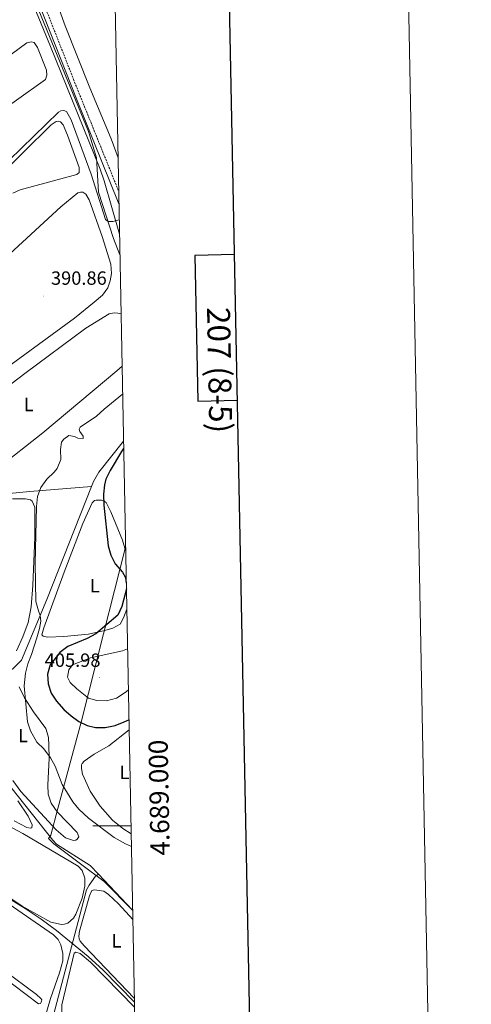
# Model space of a CAD drawing. Units: metres. Extents: x 631241 to 635752, y 4687630 to 4690685.
# Drawn here: x 635516 to 635752, y 4688907 to 4689422 of the extents above; entities that cross this region are included whole.
import ezdxf
from ezdxf.enums import TextEntityAlignment as Align

# ---------------------------------------------------------------- set-up
doc = ezdxf.new("R2010")
doc.units = ezdxf.units.M
doc.header["$MEASUREMENT"] = 0
doc.linetypes.add('TRAZOSX2', pattern=[1.5, 1, -0.5])
for name, color, linetype, lineweight in [('Carátula', 7, 'Continuous', 5), ('Level 1', 19, 'Continuous', 0), ('Level 13', 5, 'Continuous', 0), ('Level 21', 19, 'Continuous', 0), ('Level 36', 19, 'Continuous', 40), ('Level 37', 92, 'Continuous', 0), ('Level 4', 36, 'Continuous', 30), ('Level 41', 39, 'Continuous', 0), ('Level 5', 36, 'Continuous', 0), ('Level 61', 19, 'Continuous', 0), ('Level 63', 7, 'Continuous', 0), ('Level 7', 1, 'Continuous', 0)]:
    doc.layers.add(name, color=color, linetype=linetype, lineweight=lineweight)
doc.styles.add('Arial', font='ARIAL.TTF', dxfattribs={"height": 0.2})

# ---------------------------------------------------------------- blocks, each defined once
blk = doc.blocks.new('5PATER')
at = {"layer": 'Carátula', "linetype": 'Continuous', "lineweight": 5}
h = blk.add_hatch(color=250, dxfattribs=at)
edge = h.paths.add_edge_path()
edge.add_ellipse((0, 0), major_axis=(-1.33, -1.34), ratio=0.999422, start_angle=0, end_angle=360)

msp = doc.modelspace()

# ---------------------------------------------------------------- linework, layer by layer
at = {"layer": 'Level 1', "color": 19, "linetype": 'Continuous', "lineweight": 0, "ltscale": 0.5}
for points in [[(635568.31, 4689298.53, 0), (635564.96, 4689307.14, 390.44), (635557.18, 4689331.3, 390), (635556.16, 4689349.31, 389.66), (635551.86, 4689363.02, 389.44), (635491.8, 4689509.29, 387.35), (635481.57, 4689522.79, 387.58), (635483.92, 4689524.17, 387.5), (635479.23, 4689533.84, 386.82), (635448.55, 4689605.07, 386.41), (635413.91, 4689685.48, 386.35), (635411.66, 4689689.24, 386.43), (635376.74, 4689769.08, 386.32), (635346.12, 4689839.1, 386.39), (635290.41, 4689967.6, 385.2), (635286.42, 4689974.49, 385.47), (635283.94, 4689977.23, 385.64), (635281.07, 4689979.95, 385.24), (635277.87, 4689981.01, 385.02), (635275.3, 4689989.02, 385.84), (635399.34, 4690064.61, 385.68), (635493.4, 4690121.92, 387.69), (635551.64, 4690160.07, 0)], [(635574.94, 4688956.05, 390.38), (635560.02, 4688970.94, 391.02), (635548.35, 4688979.74, 390.59), (635533.82, 4688990.59, 390.9), (635530.95, 4688993.45, 391.09), (635532.17, 4688995.2, 391.46), (635535.91, 4689009.07, 392.72), (635548.12, 4689054.35, 400.1), (635559.8, 4689100.49, 400.88), (635571.27, 4689145.77, 400.88)]]:
    msp.add_polyline3d(points, dxfattribs=at)
at = {"layer": 'Level 13', "color": 5, "linetype": 'Continuous', "lineweight": 0, "ltscale": 0.5}
for points in [[(635568.1, 4689309.37, 391.16), (635560.03, 4689337.26, 390.27), (635558, 4689343.36, 390.27), (635532.1, 4689407.43, 389.3), (635514.66, 4689450.01, 388.16), (635507.51, 4689462.7, 387.99), (635481.11, 4689527.1, 387.85), (635476.49, 4689538.37, 387.83), (635414.36, 4689686.51, 387.5), (635147.66, 4689765.19, 385.55), (634993.79, 4689810.43, 384.9)], [(635570.19, 4689201.24, 398.95), (635557.31, 4689184.94, 398.95), (635554.56, 4689180.09, 398.95), (635553.43, 4689177.46, 398.95)], [(635553.43, 4689177.46, 398.95), (635530.13, 4689118.39, 395.37), (635516.94, 4689086.71, 394.06), (635512.11, 4689081.99, 393.74), (635488.44, 4689073.13, 392.39), (635460.54, 4689062.7, 390.81), (635427.32, 4689050.34, 389.83), (635379.8, 4689018.99, 388.36), (635289.98, 4688902.09, 388.36), (635285.77, 4688898.89, 388.36), (635280.88, 4688896.86, 388.36), (635275.63, 4688896.14, 388.36), (635270.37, 4688896.77, 388.36), (635265.45, 4688898.72, 388.36), (635263.21, 4688900.15, 388.36), (635201.01, 4688948.69, 388.04), (635197.8, 4688950.57, 388.04), (635194.31, 4688951.85, 388.04), (635192.5, 4688952.24, 388.04), (635052.39, 4688965.96, 387.73)], [(635553.43, 4689177.46, 398.95), (635521.17, 4689174.83, 395.53), (635486.85, 4689171.57, 394.26), (635472.66, 4689170.22, 393.74), (635419.41, 4689165.05, 392.92), (635410.93, 4689164.27, 391.78), (635365.19, 4689159.92, 391.3), (635329.97, 4689156.43, 390)], [(635557.09, 4688974.76, 391.14), (635552.78, 4688979.28, 391.46), (635535.23, 4688990.57, 391.62), (635533.22, 4688992.57, 391.46), (635493.24, 4689042.99, 391.46), (635488.84, 4689048.35, 391.46), (635479.72, 4689059.47, 391.46), (635478.32, 4689060.2, 391.46), (635475.9, 4689060.8, 391.3), (635472.54, 4689060.69, 391.3), (635446.12, 4689054.1, 390.97), (635431.55, 4689050.33, 390.48), (635425.73, 4689046.82, 390.48), (635380.11, 4689016.95, 390.48), (635279.54, 4688885.51, 390.48), (635262.4, 4688863.17, 389.83), (635260.56, 4688858.49, 389.66), (635252.2, 4688806.4, 389.66), (635251.74, 4688805.11, 389.66), (635250.49, 4688803.27, 389.66), (635146.78, 4688731.9, 388.85), (635143.67, 4688729.12, 388.69), (635118.43, 4688696.82, 388.69), (635062.77, 4688625.13, 387.71)], [(635557.09, 4688974.76, 391.14), (635555.64, 4688973.71, 391.14), (635552.16, 4688969.02, 391.14), (635550.92, 4688966.59, 391.14), (635532.8, 4688897.78, 390), (635523.07, 4688860.4, 389.68), (635521.03, 4688854.76, 389.68), (635518.64, 4688851.09, 389.68), (635515.39, 4688847.25, 389.51), (635498.92, 4688833.03, 389.35), (635492.41, 4688827.75, 389.01), (635489.44, 4688825.34, 388.86), (635486.17, 4688822.99, 388.54), (635482.46, 4688821.06, 388.21), (635476.2, 4688818.71, 387.56), (635473.76, 4688818.03, 387.39), (635472.05, 4688817.9, 387.07), (635436.31, 4688818.84, 385.76), (635407.78, 4688798.02, 385.11), (635398.04, 4688662.98, 382.51), (635496.17, 4688594.61, 382.51), (635563.48, 4688547.72, 382.51)], [(635574.94, 4688956.07, 391.52), (635557.09, 4688974.76, 391.14)]]:
    msp.add_polyline3d(points, dxfattribs=at)
at = {"layer": 'Level 21', "color": 19, "linetype": 'Continuous', "lineweight": 0}
msp.add_polyline3d([(635567.79, 4689325.19, 389.89), (635545.55, 4689380.14, 389.2), (635523.24, 4689436.84, 387.73)], dxfattribs=at)
at = {"layer": 'Level 21', "color": 19, "linetype": 'TRAZOSX2', "lineweight": 0}
msp.add_polyline3d([(635525.8, 4689436.84, 387.74), (635544.06, 4689390.31, 389.03), (635567.66, 4689331.85, 389.81)], dxfattribs=at)
at = {"layer": 'Level 36', "color": 92, "linetype": 'Continuous', "lineweight": 0}
for points in [[(635530.87, 4689443.07, 387.27), (635539.62, 4689418.39, 387.76), (635552.66, 4689385.93, 388.41), (635563.73, 4689359.32, 389.06), (635567.33, 4689349.34, 389.17)], [(635511.73, 4689403.48, 388.89), (635519.64, 4689409.44, 388.89), (635521.92, 4689410.01, 388.89), (635523.53, 4689409.56, 388.89), (635525.28, 4689406.97, 389.06), (635529.97, 4689395.19, 388.89), (635530.17, 4689392.58, 389.06), (635529.41, 4689390.17, 389.06), (635483.84, 4689357.91, 388.9)], [(635503.28, 4689337.99, 390.69), (635532.43, 4689366.51, 390.85), (635535.07, 4689368.32, 390.69), (635536.35, 4689368.39, 390.69), (635537.31, 4689368.09, 390.69), (635538.57, 4689366.51, 390.69), (635540.9, 4689361.21, 390.52), (635547, 4689344.28, 390.52), (635547.1, 4689341.66, 390.52), (635545.84, 4689340.52, 390.52), (635516.13, 4689332.49, 390.69), (635512.26, 4689330.88, 390.69)], [(635508.45, 4689297.07, 391.18), (635537.42, 4689323.61, 391.18), (635546.37, 4689331.08, 391.01), (635547.76, 4689331.37, 391.01), (635548.99, 4689331.28, 391.01), (635550.44, 4689330.35, 391.01), (635552.31, 4689327.33, 391.01), (635559.09, 4689308.17, 390.85), (635563.61, 4689293.67, 390.85), (635563.96, 4689288.82, 390.85), (635563.28, 4689285.07, 390.85), (635561.95, 4689281.37, 390.85), (635559.29, 4689277.58, 391.01), (635554.92, 4689273.77, 391.18), (635544.49, 4689265.48, 391.18), (635506.94, 4689237.99, 391.34)], [(635569.44, 4689240.36, 392.8), (635566.69, 4689237.87, 392.8), (635528.04, 4689205.56, 392.97), (635504.01, 4689186.79, 392.8), (635497.29, 4689183.1, 392.48), (635490.02, 4689180.2, 392.48), (635486.73, 4689179.3, 392.53), (635478.81, 4689177.13, 392.64), (635458.48, 4689173.26, 392.8), (635437.6, 4689170.34, 392.8), (635436.58, 4689170.43, 392.8), (635435.98, 4689171.06, 392.8), (635435.92, 4689172.02, 392.8), (635439.53, 4689175.93, 392.8), (635456.97, 4689189.68, 392.97), (635486.2, 4689211.95, 392.89), (635518.6, 4689236.64, 392.8), (635550.56, 4689260.19, 392.8), (635562.66, 4689267.76, 392.64), (635565.32, 4689268.23, 392.64), (635567.24, 4689268.11, 392.64), (635568.91, 4689267.7, 392.64)], [(635512.24, 4689171.12, 394.61), (635518.97, 4689170.96, 394.77), (635521.54, 4689170.47, 394.61), (635522.46, 4689169.85, 394.61), (635523.79, 4689166.67, 394.61), (635523.79, 4689150.97, 394.61), (635522.82, 4689125.8, 394.45), (635521.84, 4689114.52, 394.61), (635520.38, 4689106.33, 394.77), (635517.62, 4689098.86, 394.77), (635514.32, 4689091.65, 394.45)], [(635571.89, 4689113.44, 400.32), (635570.24, 4689108.9, 400.48), (635568.48, 4689105.51, 400.48), (635564.62, 4689103.47, 400.64), (635560.47, 4689102.17, 400.64), (635551.96, 4689100.21, 399.18), (635539.06, 4689099.09, 397.55), (635530.42, 4689098.78, 395.59), (635528.17, 4689099.22, 395.75), (635527.51, 4689099.85, 395.92), (635528.52, 4689103.66, 395.92), (635539.24, 4689132.67, 397.38), (635549.01, 4689158.2, 398.69), (635553.79, 4689168.96, 399.5), (635555.06, 4689170.16, 399.66), (635555.96, 4689170.33, 399.66), (635558.63, 4689170.32, 399.83), (635560.03, 4689169.81, 400.15), (635561.16, 4689169.19, 400.15), (635563.54, 4689164.32, 401.13), (635569.71, 4689149.42, 401.29), (635571.3, 4689143.97, 400.91)], [(635515.69, 4689072.8, 394.45), (635518.51, 4689067.03, 394.94), (635523.07, 4689059.73, 395.59), (635529.52, 4689050.93, 396.24), (635530.35, 4689048.75, 396.24), (635530.93, 4689046.31, 395.92), (635531.16, 4689042.2, 395.43), (635531.27, 4689035.42, 394.61), (635530.6, 4689021.31, 392.98), (635530.84, 4689016.62, 392.5), (635532.36, 4689011.94, 392.5), (635535.43, 4689007.46, 392.33), (635546.02, 4688996.64, 392.01), (635546.81, 4688994.41, 392.01), (635545.97, 4688993.11, 392.01), (635545.34, 4688992.67, 392.01), (635544.06, 4688992.39, 392.01), (635539.82, 4688993.75, 392.01), (635534.95, 4688998, 392.01), (635516.56, 4689018.03, 392.17), (635512.35, 4689023.73, 392.5)], [(635574.16, 4688995.94, 395.64), (635569.85, 4688998.64, 395.59), (635564.49, 4689003.09, 395.75), (635557.91, 4689010.45, 396.08), (635552.7, 4689018.27, 396.24), (635548.77, 4689027.06, 396.57), (635548.18, 4689030.04, 396.73), (635548.15, 4689031.91, 396.73), (635548.56, 4689032.72, 396.73), (635549.66, 4689033.97, 396.9), (635554.89, 4689037.47, 397.06), (635562.56, 4689041.98, 397.71), (635573.11, 4689050.35, 398.87)], [(635514.94, 4689013.12, 391.84), (635520.41, 4689005.09, 391.52), (635522.51, 4689000.65, 391.36), (635522.33, 4688998.99, 391.36), (635521.64, 4688998.81, 391.36), (635519.66, 4688999.21, 391.36), (635513.08, 4689002.73, 391.52)], [(635511.92, 4688999.08, 390.38), (635517.57, 4688996.02, 390.22), (635546.42, 4688979.05, 390.22), (635548.6, 4688976.68, 390.22), (635550.06, 4688972.71, 390.22), (635549.91, 4688968.59, 390.22), (635548.63, 4688962.27, 390.22), (635545.25, 4688953.88, 390.05), (635544.11, 4688951.89, 390.05), (635541.11, 4688949.17, 390.05), (635539.3, 4688948.71, 390.05), (635537.7, 4688948.47, 390.05), (635532.29, 4688949.66, 390.05), (635517.14, 4688958.16, 390.22), (635490.01, 4688976.32, 390.22)], [(635502.95, 4688964.11, 389.08), (635533.68, 4688943.11, 388.91)], [(635575.83, 4688909.99, 390.36), (635549.59, 4688937.3, 390.22), (635547.57, 4688939.77, 390.05), (635547.02, 4688940.94, 390.05), (635546.83, 4688942.32, 390.22), (635547.11, 4688945.05, 390.22), (635552.45, 4688963.56, 390.38), (635553.69, 4688966.31, 390.38), (635555.02, 4688966.65, 390.38), (635559.94, 4688965.98, 390.38), (635562.42, 4688964.26, 390.38), (635567.53, 4688959.38, 390.38), (635575.03, 4688951.17, 390.38)], [(635533.68, 4688943.11, 388.91), (635536.07, 4688940.7, 388.91), (635537.35, 4688937.95, 388.75), (635538.44, 4688933.26, 388.75), (635538.4, 4688929.53, 388.75), (635536.74, 4688923.2, 388.75), (635532.11, 4688909.82, 388.59), (635529.17, 4688900.27, 388.26), (635523.48, 4688876.63, 387.77), (635520.93, 4688869.54, 387.61), (635518.92, 4688865.23, 387.44), (635516.21, 4688861.34, 387.28), (635512.33, 4688857.43, 387.28), (635506.63, 4688853.44, 386.96), (635492.12, 4688845.33, 386.54), (635489.38, 4688843.8, 386.47), (635484.59, 4688839.77, 386.47), (635477.41, 4688832.23, 386.3), (635471.33, 4688825.13, 386.14)], [(635576.67, 4688866.47, 389.56), (635549.35, 4688890.89, 389.56), (635539.2, 4688900.65, 389.56), (635538, 4688902.34, 389.56), (635537.88, 4688906.45, 389.56), (635544.47, 4688933.47, 389.73), (635545.21, 4688934.07, 389.73), (635547.52, 4688933.26, 389.73), (635552.98, 4688928.87, 389.73), (635575.92, 4688905.22, 389.62)], [(635507.73, 4688924.47, 388.75), (635524.7, 4688911.89, 388.42), (635526.93, 4688909.9, 388.42), (635527.42, 4688909.05, 388.42), (635527.38, 4688908.41, 388.42), (635527.23, 4688907.82, 388.42), (635526.81, 4688907.23, 388.42), (635525.69, 4688906.99, 388.26), (635506.44, 4688921.73, 388.26)]]:
    msp.add_polyline3d(points, dxfattribs=at)
at = {"layer": 'Level 4', "color": 36, "linetype": 'Continuous', "lineweight": 30}
for points in [[(635570.27, 4689197.35, 400), (635569.06, 4689195.83, 400), (635563.21, 4689185.79, 400), (635561.04, 4689181.27, 400), (635560.19, 4689178.38, 400), (635559.74, 4689173.39, 400), (635559.89, 4689167.65, 400), (635562.17, 4689146.53, 400), (635563.64, 4689141.59, 400), (635565.77, 4689137.07, 400), (635569.66, 4689132.62, 400), (635571.15, 4689129.87, 400), (635571.63, 4689126.89, 400)], [(635571.69, 4689123.9, 400), (635569.38, 4689114.78, 400), (635567.22, 4689110.25, 400), (635555.68, 4689100.45, 400), (635551.27, 4689098.09, 400), (635541.16, 4689093.8, 400), (635536.84, 4689090.68, 400), (635531.88, 4689084.25, 400), (635530.48, 4689079.44, 400), (635530.79, 4689074.32, 400), (635532.44, 4689069.41, 400), (635535.16, 4689065.2, 400), (635539.05, 4689060.93, 400), (635542.84, 4689057.55, 400), (635546.87, 4689054.67, 400), (635551.15, 4689052.48, 400), (635555.6, 4689051.49, 400), (635560.6, 4689051.56, 400), (635565.89, 4689052.62, 400), (635570.59, 4689054.39, 400), (635573.01, 4689055.53, 400)]]:
    msp.add_polyline3d(points, dxfattribs=at)
at = {"layer": 'Level 5', "color": 36, "linetype": 'Continuous', "lineweight": 0}
for points in [[(635567.96, 4689316.82, 390), (635564.62, 4689316.04, 390), (635562.12, 4689315.94, 390), (635560.82, 4689316.99, 390), (635553.32, 4689340.73, 390), (635542.88, 4689369.12, 390), (635540.37, 4689373.56, 390), (635538.98, 4689374.07, 390), (635537.48, 4689373.94, 390), (635536.16, 4689373.23, 390), (635484.41, 4689323.01, 390)], [(635569.72, 4689225.68, 395), (635560.11, 4689217.99, 395), (635556.06, 4689214.29, 395), (635547.51, 4689208.49, 395), (635547.04, 4689207.47, 395), (635547.38, 4689206.3, 395), (635549.14, 4689203.82, 395), (635549.1, 4689202.59, 395), (635546.32, 4689202.81, 395), (635544.6, 4689203.63, 395), (635541.6, 4689204.07, 395), (635539.07, 4689202.21, 395), (635537.71, 4689200.58, 395), (635537.29, 4689196.78, 395), (635537.38, 4689191.55, 395), (635535.44, 4689186.97, 395), (635533.86, 4689184.93, 395), (635530.08, 4689181.34, 395), (635526.9, 4689176.91, 395), (635525.25, 4689172.18, 395), (635524.65, 4689166.99, 395), (635523.99, 4689137.24, 395), (635524.38, 4689117.28, 395), (635525.68, 4689112.45, 395), (635526.69, 4689110, 395), (635527, 4689107.12, 395), (635526.32, 4689103.27, 395), (635524.95, 4689098.43, 395), (635522.17, 4689089.74, 395), (635520.12, 4689084.74, 395), (635518.97, 4689079.87, 395), (635518.34, 4689073.34, 395), (635519.94, 4689054.52, 395), (635521.52, 4689049.79, 395), (635524.93, 4689043.87, 395), (635528.49, 4689040.26, 395), (635531.95, 4689035.61, 395), (635534.48, 4689031.27, 395), (635538.15, 4689021.73, 395), (635543.65, 4689012.68, 395), (635546.8, 4689008.8, 395), (635551.94, 4689004.15, 395), (635565.3, 4688994.07, 395), (635571.26, 4688990.62, 395), (635574.29, 4688989.35, 395)], [(635572.3, 4689092.56, 405), (635569.66, 4689091.65, 405), (635552.96, 4689087.91, 405), (635543.52, 4689084.23, 405), (635541.58, 4689081.58, 405), (635541, 4689077.88, 405), (635542.33, 4689075.08, 405), (635545.86, 4689071.77, 405), (635551.92, 4689066.91, 405), (635556.32, 4689065.54, 405), (635561.33, 4689065.48, 405), (635566.48, 4689066.85, 405), (635571.1, 4689069.79, 405), (635572.71, 4689070.97, 405)], [(635490.04, 4688974.51, 390), (635518.87, 4688956.78, 390), (635527.18, 4688951.23, 390), (635535.22, 4688945.31, 390), (635551.8, 4688931.75, 390), (635559.58, 4688924.67, 390), (635575.87, 4688907.83, 390)]]:
    msp.add_polyline3d(points, dxfattribs=at)
at = {"layer": 'Level 61', "color": 19, "linetype": 'Continuous', "lineweight": 0}
msp.add_lwpolyline([(632158.47, 4688040.58), (632114.82, 4690353.8), (635546.62, 4690419.36), (635591.39, 4688106.1), (632158.47, 4688040.58)], close=True, dxfattribs=at)
at = {"layer": 'Level 63', "linetype": 'Continuous', "lineweight": 0}
msp.add_lwpolyline([(631297.8, 4687630.16), (631241.13, 4690599.64), (635695.33, 4690684.66), (635752, 4687715.18), (631297.8, 4687630.16)], close=True, dxfattribs=at)
at = {"layer": 'Level 63', "linetype": 'Continuous', "lineweight": 30}
for points in [[(632050.5, 4690402.53), (632098.62, 4687988.01), (635652.91, 4688058.85), (635604.85, 4690470.37), (632050.5, 4690402.53)], [(635628.2, 4689298.71), (635607.55, 4689298.32), (635609, 4689222.16), (635629.72, 4689222.55)]]:
    msp.add_lwpolyline(points, dxfattribs=at)
at = {"layer": 'Level 63', "linetype": 'Continuous', "lineweight": 0}
msp.add_lwpolyline([(635574.09, 4689000), (635554.09, 4689000)], dxfattribs=at)

# ---------------------------------------------------------------- block references
at = {"layer": 'Level 7', "color": 19, "linetype": 'Continuous', "lineweight": 0, "xscale": 0.09999983015004542, "yscale": 0.09999983015004542}
for p in [(635528.52, 4689276.99, 390.86), (635557.56, 4689077.57, 405.98)]:
    msp.add_blockref('5PATER', p, dxfattribs=at)

# ---------------------------------------------------------------- texts
at = {"layer": 'Level 37', "color": 92, "linetype": 'Continuous', "lineweight": 0, "style": 'Arial'}
for p in [(635520.61, 4689220.36, 392.88), (635555.19, 4689125.66, 398.64), (635517.69, 4689047.29, 394.36), (635570.72, 4689028, 397.4), (635566.54, 4688939.96, 390.31)]:
    msp.add_text('L', height=7, dxfattribs=at).set_placement(p, align=Align.MIDDLE_CENTER)
at = {"layer": 'Level 41', "color": 19, "linetype": 'Continuous', "lineweight": 0, "style": 'Arial'}
for s, p in [('390.86', (635532.27, 4689280.75, 390.86)), ('405.98', (635529.01, 4689081, 405.98))]:
    msp.add_text(s, height=7, dxfattribs=at).set_placement(p, align=Align.BOTTOM_LEFT)
at = {"layer": 'Level 63', "linetype": 'Continuous', "lineweight": 0, "style": 'Arial'}
msp.add_text('207 (8-5)', height=12, rotation=-88.9061, dxfattribs=at).set_placement((635620.46, 4689238.33), align=Align.MIDDLE_CENTER)
msp.add_text('4.689.000', height=10, rotation=91.1088, dxfattribs=at).set_placement((635583.8, 4689014.71), align=Align.TOP_CENTER)

doc.saveas('drawing.dxf')
